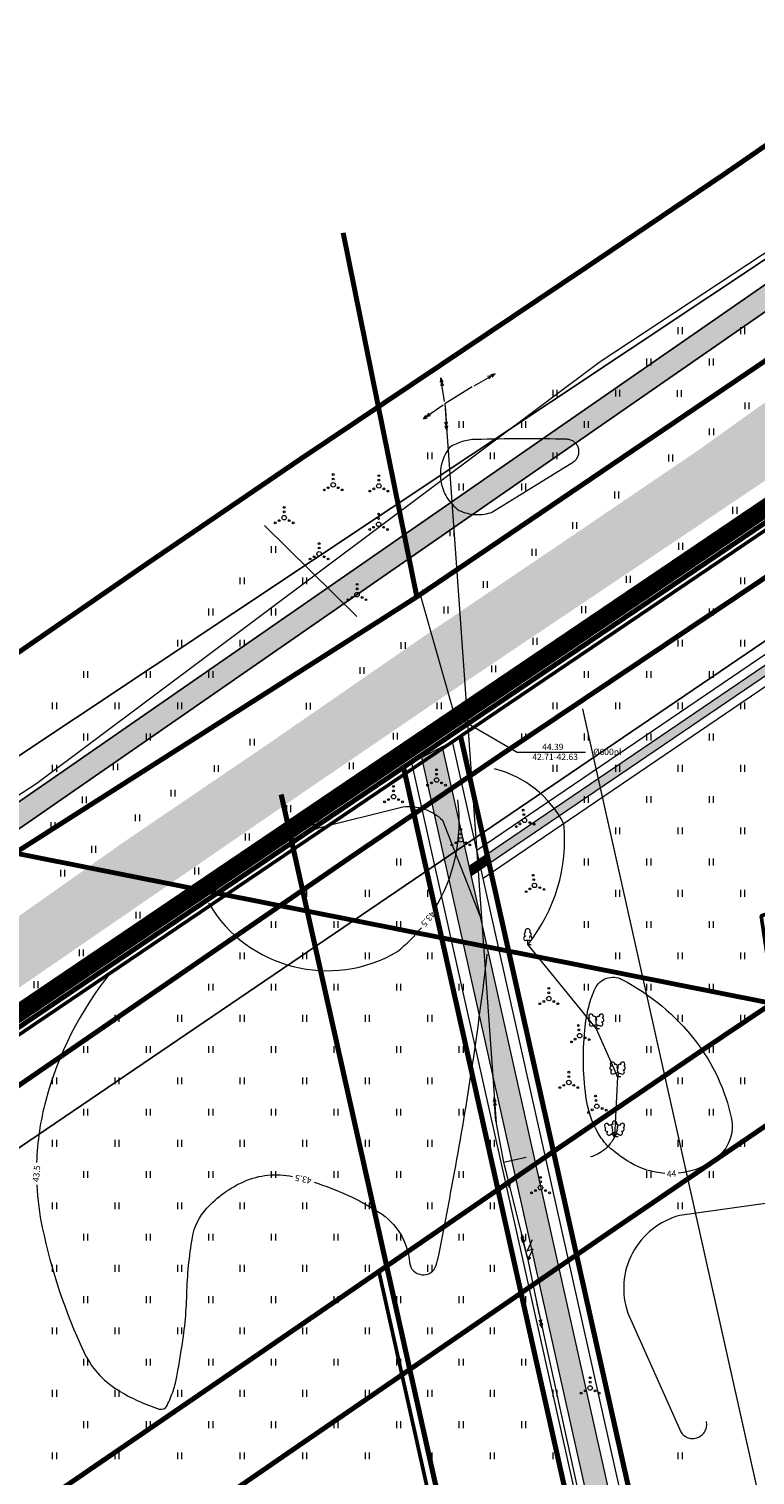
# Model space of a CAD drawing. Units: metres. Extents: x 554553 to 557100, y 6572503 to 6574079.
# Drawn here: x 555181 to 555262, y 6573705 to 6573867 of the extents above; entities that cross this region are included whole.
import ezdxf
from ezdxf.enums import TextEntityAlignment as Align

# ---------------------------------------------------------------- set-up
doc = ezdxf.new("R2010")
doc.units = ezdxf.units.M
doc.header["$LTSCALE"] = 1000
for name, pattern in [('CENTER2', [1.125, 0.75, -0.125, 0.125, -0.125]), ('DASHED', [19.05, 12.7, -6.35]), ('ED_PLANEERITAVA_ALA_P', [13.5, 7, -2.5, 1.5, -2.5]), ('ISOPOHI', [0.2, 0.1, 0.1]), ('KATASTRIPIIR', [0.02, 0.01, 0.01]), ('KOLVIK', [1.25, 0.25, -1]), ('KRIIPS2', [4, 3, -1]), ('TOOPIIR', [7, 6, -1]), ('TRUUP', [3.5, 2.5, -1])]:
    doc.linetypes.add(name, pattern=pattern)
doc.layers.get('0').update_dxf_attribs({"lineweight": 0})
for name, color, linetype, lineweight in [('0_Pl_ala piir', 8, 'ED_PLANEERITAVA_ALA_P', 0), ('B- El.liin', 1, 'Continuous', 13), ('B- HALJASTUS', 3, 'Continuous', 9), ('B- Hoonestusala', 106, 'DASHED', 50), ('B- HORISONTAAL', 3, 'Continuous', 9), ('B- KAITSETSOON', 171, 'KRIIPS2', 70), ('B- KPKAABEL', 1, 'Continuous', 13), ('B- KPOHULIIN', 7, 'Continuous', 13), ('B- Kraavikaitsevöönd', 30, 'CENTER2', 70), ('B- Kraavikaitsevöönd15m', 164, 'CENTER2', 70), ('B- PIIR', 18, 'Continuous', 70), ('B- Proj.kraav', 5, 'Continuous', 0), ('B- Proj.kraaviserv', 3, 'Continuous', 0), ('B- puu', 3, 'Continuous', 13), ('B- SITRASS', 1, 'Continuous', 13), ('B- Solid_varem_proj_.Tee', 251, 'Continuous', 0), ('B- Solidkõnnitee', 51, 'Continuous', 0), ('B- TRUUP', 3, 'Continuous', 13), ('KAABLID_MP', 230, 'MP_KBL', 0), ('KRJ_ol_ol_krundi piirid', 26, 'Continuous', 50)]:
    doc.layers.add(name, color=color, linetype=linetype, lineweight=lineweight)
for name, color, linetype in [('B- 2110-TREES', 84, 'Continuous'), ('B- Krundipiir', 10, 'Continuous'), ('B- MOOTPIIR', 7, 'Continuous'), ('B- SOLIDPUU', 3, 'Continuous'), ('B- Solidvesi', 141, 'Continuous'), ('B- T_varem proj', 9, 'Continuous'), ('B- text', 7, 'Continuous')]:
    doc.layers.add(name, color=color, linetype=linetype)
doc.layers.get('B- text').off()
doc.styles.add('ITALIC', font='italic.shx')
doc.styles.add('romans', font='ROMANS', dxfattribs={"width": 0.75})
doc.linetypes.add('MP_KBL', pattern='A,8,-2,[138,mkm.shx,S=1,R=0,X=0,Y=0],6,[138,mkm.shx,S=1,R=180,X=0,Y=0],-2', length=18)
doc.linetypes.add('SI_KBL', pattern='A,8,-2,4,["?",ITALIC,S=0.5,R=0,X=0,Y=0],4,-2', length=20)
pattern_1 = [(0, (-512.701, -2035.595), (4.6875, 9.375), [0, -9.375])]

# ---------------------------------------------------------------- blocks, each defined once
blk = doc.blocks.new('A$C5C73795A')
at = {"layer": 'B- Solidvesi'}
blk.add_hatch(color=256, dxfattribs=at).paths.add_polyline_path([(-7.9, 56.79), (-8.05, 57.9), (-125.9, -22.24), (-125.79, -23.38)])
at = {"layer": 'B- Proj.kraav'}
for points in [[(-136.16, -29.22), (-8.05, 57.9)], [(-135.93, -30.27), (-7.9, 56.79)]]:
    blk.add_lwpolyline(points, dxfattribs=at)
at = {"layer": 'B- Proj.kraaviserv'}
for points in [[(-135.28, -27.42), (-8.2, 59)], [(-134.58, -30.57), (-7.74, 55.69)]]:
    blk.add_lwpolyline(points, dxfattribs=at)
blk = doc.blocks.new('lehtp1')
at = {"color": 0, "linetype": 'Continuous'}
for p, q in [((0.48, 0.95), (-0.48, 0.95)), ((0, 0), (0, 0.95)), ((0.76, 0), (0, 0))]:
    blk.add_line(p, q, dxfattribs=at)
for centre, radius, start, end in [((0, 3.04), 0.554, 332.5799, 207.4201), ((-0.47, 1.42), 0.475, 90.0016, 269.3953), ((-0.34, 2.35), 0.465, 109.0217, 253.1415), ((0.34, 2.35), 0.465, 286.8508, 70.9859), ((0.47, 1.42), 0.475, 270.6047, 89.9984)]:
    blk.add_arc(centre, radius, start, end, dxfattribs=at)
blk = doc.blocks.new('LEHTP2')
at = {"color": 0, "linetype": 'Continuous'}
for p, q in [((-0.88, 0.67), (0.01, 1.02)), ((0, 0), (-0.35, 0.88)), ((0, 0), (0.36, 0.88)), ((0.76, 0), (0, 0)), ((0.01, 1.02), (0.89, 0.66))]:
    blk.add_line(p, q, dxfattribs=at)
at = {"color": 0, "linetype": 'Continuous', "flags": 128}
blk.add_lwpolyline([(0.01, 2.01), (-0.03, 1.86), (-0.03, 1.82), (-0.01, 1.76), (0.03, 1.69), (0.04, 1.65), (0.01, 1.58), (-0.04, 1.48), (-0.05, 1.43), (-0.04, 1.4), (-0.02, 1.34), (0.05, 1.22), (0.06, 1.18), (0.05, 1.14), (0.02, 1.07), (0.01, 1.02)], dxfattribs=at)
at = {"color": 0, "linetype": 'Continuous'}
for centre, radius, start, end in [((-1.11, 2.83), 0.512, 111.5027, 232.5173), ((-1.11, 2.83), 0.512, 350.4856, 111.5002), ((1.16, 2.81), 0.512, 67.6168, 188.6314), ((1.16, 2.81), 0.512, 306.5997, 67.6143), ((-1.26, 2.01), 0.448, 111.4304, 274.4987), ((-1.05, 1.12), 0.475, 111.5014, 291.5004), ((-0.44, 2.33), 0.448, 308.5041, 111.5725), ((0.01, 1.53), 0.475, 66.7655, 111.5015), ((0.48, 2.32), 0.45, 67.7016, 230.5126), ((1.07, 1.1), 0.475, 247.6166, 67.6155), ((1.29, 1.99), 0.448, 264.6183, 67.6866)]:
    blk.add_arc(centre, radius, start, end, dxfattribs=at)
blk = doc.blocks.new('LEHTP3')
at = {"color": 0, "linetype": 'Continuous'}
for p, q in [((-1.02, 0.44), (-0.3, 0.95)), ((0, 0), (-0.55, 0.77)), ((-0.3, 0.95), (0.29, 0.95)), ((0, 0), (0, 0.95)), ((0, 0), (0.54, 0.78)), ((0.76, 0), (0, 0)), ((0.29, 0.95), (1.01, 0.46))]:
    blk.add_line(p, q, dxfattribs=at)
at = {"color": 0, "linetype": 'Continuous', "flags": 128}
for points in [[(-0.83, 2.57), (-0.62, 2.37), (-0.59, 2.31), (-0.59, 2.2), (-0.62, 2.02), (-0.62, 1.93), (-0.58, 1.77), (-0.5, 1.59), (-0.48, 1.5), (-0.49, 1.41), (-0.52, 1.28), (-0.52, 1.22), (-0.48, 1.14), (-0.43, 1.08), (-0.3, 0.95)], [(0.81, 2.6), (0.62, 2.37), (0.59, 2.31), (0.59, 2.2), (0.62, 2.02), (0.63, 1.93), (0.59, 1.77), (0.51, 1.59), (0.49, 1.5), (0.5, 1.41), (0.53, 1.28), (0.53, 1.22), (0.49, 1.14), (0.44, 1.08), (0.3, 0.95)]]:
    blk.add_lwpolyline(points, dxfattribs=at)
at = {"color": 0, "linetype": 'Continuous'}
for centre, radius, start, end in [((0, 3.04), 0.512, 90.0013, 211.0159), ((0, 3.04), 0.512, 328.9841, 89.9987), ((-1.77, 2.47), 0.512, 125.5389, 246.5536), ((-1.71, 1.64), 0.448, 125.4667, 288.5349), ((-1.77, 2.47), 0.512, 4.5218, 125.5364), ((-1.29, 0.83), 0.475, 125.5377, 305.5366), ((-0.99, 2.21), 0.403, 65.2382, 130.7412), ((-0.48, 2.38), 0.403, 84.7965, 150.2995), ((0.48, 2.38), 0.403, 34.3857, 95.2035), ((0.95, 2.23), 0.403, 50.3173, 111.1351), ((1.28, 0.85), 0.475, 235.5219, 55.5208), ((1.72, 2.51), 0.512, 55.522, 176.5367), ((1.68, 1.67), 0.448, 252.5235, 55.5918), ((1.72, 2.51), 0.512, 294.5049, 55.5195)]:
    blk.add_arc(centre, radius, start, end, dxfattribs=at)
blk = doc.blocks.new('VQSA')
at = {"color": 0, "linetype": 'Continuous'}
for centre, radius in [((0, 0), 0.5), ((0, 2.3), 0.2), ((0, 1.3), 0.2), ((-2, -1.15), 0.2), ((-1.13, -0.65), 0.2), ((1.13, -0.65), 0.2), ((2, -1.15), 0.2)]:
    blk.add_circle(centre, radius, dxfattribs=at)
blk = doc.blocks.new('KPSUUN')
at = {"color": 0, "linetype": 'Continuous'}
for p, q in [((0.5, 0), (5.88, 0)), ((5, 0), (4.1, 0.3)), ((5, 0), (4.1, -0.3)), ((5.88, 0), (4.97, 0.3)), ((5.88, 0), (4.97, -0.3))]:
    blk.add_line(p, q, dxfattribs=at)
blk = doc.blocks.new('TORVAL')
at = {"color": 0, "linetype": 'Continuous', "const_width": 0.28}
blk.add_lwpolyline([(-1, -1), (0, 0), (-1, 1)], dxfattribs=at)
blk = doc.blocks.new('hein')
at = {"color": 0, "linetype": 'Continuous'}
for p, q in [((-0.46, 0.76), (-0.46, -0.76)), ((0.46, 0.76), (0.46, -0.76))]:
    blk.add_line(p, q, dxfattribs=at)
blk = doc.blocks.new('AJ')
at = {"color": 0, "linetype": 'Continuous'}
for p, q in [((0.95, 4.49), (-0.19, 2.01)), ((-0.19, 2.01), (1.11, 2.46)), ((1.11, 2.46), (0, 0)), ((0, 0.79), (0, 0)), ((0, 0), (0.66, 0.53))]:
    blk.add_line(p, q, dxfattribs=at)
blk = doc.blocks.new('TREE32')
at = {"layer": 'B- 2110-TREES', "color": 83}
for p, q in [((-7, 1), (-5, -5)), ((-1, 7), (-6, 3)), ((6, 3), (1, 7)), ((5, -5), (7, 1)), ((-3, -6), (3, -6))]:
    blk.add_line(p, q, dxfattribs=at)
at = {"layer": 'B- 2110-TREES', "color": 90}
for p, q in [((0, 0), (-6, 4)), ((0, 1), (3, 7)), ((0, 1), (4, 5)), ((-1, 0), (-10, -4)), ((-1, 0), (-9, -2)), ((0, -1), (2, -8)), ((1, -1), (8, -5))]:
    blk.add_line(p, q, dxfattribs=at)
for centre in [(0, 0), (0, 1), (0, 0)]:
    blk.add_circle(centre, 0.5, dxfattribs=at)
at = {"layer": 'B- 2110-TREES', "color": 83}
for centre, start, end in [((-7, 2), 288, 36), ((0, 7), 216, 324), ((7, 2), 144, 252), ((-4, -6), 0, 108), ((4, -6), 72, 180)]:
    blk.add_arc(centre, 1, start, end, dxfattribs=at)
blk = doc.blocks.new('LEHTPUU')
h = blk.add_hatch()
h.set_pattern_fill('DOTS', color=112, scale=150, style=0, pattern_type=2)
h.set_pattern_definition(pattern_1)
edge = h.paths.add_edge_path()
edge.add_ellipse((-9, -6), major_axis=(5.3, 5.3), ratio=1, start_angle=375, end_angle=481.9078419, ccw=False)
edge.add_ellipse((-2, 7), major_axis=(5.3, 5.3), ratio=1, start_angle=526.8802611, end_angle=555, ccw=False)
edge.add_line((-8, 3), (-78, 55))
edge.add_line((-78, 55), (-95, 42))
edge.add_ellipse((-107, 33), major_axis=(10.6, 10.6), ratio=1, start_angle=243, end_angle=351, ccw=False)
edge.add_line((-103, 19), (-91, -17))
edge.add_line((-91, -17), (-16, -4))
h = blk.add_hatch()
h.set_pattern_fill('DOTS', color=92, scale=100, style=0, pattern_type=2)
h.set_pattern_definition([(0, (-512.701, -2035.595), (3.125, 6.25), [0, -6.25])])
edge = h.paths.add_edge_path()
edge.add_ellipse((-2, 110), major_axis=(-10.6, 10.6), ratio=1, start_angle=81, end_angle=189, ccw=False)
edge.add_line((-14, 101), (-78, 55))
edge.add_line((-78, 55), (-8, 3))
edge.add_ellipse((-2, 7), major_axis=(5.3, 5.3), ratio=1, start_angle=350.0974911, end_angle=526.8802611, ccw=False)
edge.add_line((5, 12), (38, 82))
edge.add_line((38, 82), (11, 101))
edge = h.paths.add_edge_path()
edge.add_ellipse((104, 33), major_axis=(10.6, 10.6), ratio=1, start_angle=99, end_angle=207, ccw=False)
edge.add_line((92, 42), (55, 69))
edge.add_line((55, 69), (6, 8))
edge.add_ellipse((-2, 7), major_axis=(5.3, 5.3), ratio=1, start_angle=615, end_angle=680.2756267, ccw=False)
edge.add_ellipse((6, -6), major_axis=(5.3, 5.3), ratio=1, start_angle=639.0937861, end_angle=795, ccw=False)
edge.add_line((12, -10), (77, -52))
edge.add_line((77, -52), (100, 19))
edge = h.paths.add_edge_path()
edge.add_ellipse((6, -6), major_axis=(5.3, 5.3), ratio=1, start_angle=495, end_angle=543.4939891, ccw=False)
edge.add_ellipse((-9, -6), major_axis=(5.3, 5.3), ratio=1, start_angle=508.2425202, end_angle=675, ccw=False)
edge.add_line((-16, -7), (-85, -35))
edge.add_line((-85, -35), (-72, -77))
edge.add_ellipse((-67, -91), major_axis=(10.6, 10.6), ratio=1, start_angle=315, end_angle=423, ccw=False)
edge.add_line((-52, -91), (21, -91))
edge.add_line((21, -91), (1, -11))
h = blk.add_hatch()
h.set_pattern_fill('DOTS', color=112, scale=150, style=0, pattern_type=2)
h.set_pattern_definition(pattern_1)
edge = h.paths.add_edge_path()
edge.add_ellipse((64, -91), major_axis=(10.6, 10.6), ratio=1, start_angle=27, end_angle=135, ccw=False)
edge.add_line((68, -77), (77, -52))
edge.add_line((77, -52), (12, -10))
edge.add_ellipse((6, -6), major_axis=(5.3, 5.3), ratio=1, start_angle=543.4939891, end_angle=639.0937861, ccw=False)
edge.add_line((1, -11), (21, -91))
edge.add_line((21, -91), (49, -91))
at = {"layer": 'B- 2110-TREES', "xscale": 15, "yscale": 15}
blk.add_blockref('TREE32', (-2, -1), dxfattribs=at)
blk = doc.blocks.new('Puu')
at = {"layer": 'B- SOLIDPUU', "xscale": 0.02000000000407454, "yscale": 0.01999999999679858, "zscale": 0.02}
blk.add_blockref('LEHTPUU', (0, 0), dxfattribs=at)

msp = doc.modelspace()

# ---------------------------------------------------------------- hatches: boundary and pattern name
at = {"layer": 'B- Solid_varem_proj_.Tee'}
msp.add_hatch(color=256, dxfattribs=at).paths.add_polyline_path([(555314.204, 6573850.658), (555326.938, 6573859.506), (555323.643, 6573865.871), (555310.014, 6573856.569), (555288.818, 6573842.349), (555272.203, 6573831.213), (555256.158, 6573819.686), (555241.007, 6573809.393), (555225.34, 6573798.771), (555207.941, 6573786.736), (555191.639, 6573775.646), (555174.269, 6573763.366), (555155.068, 6573750.876), (555139.109, 6573739.91), (555129.221, 6573733.151), (555132.424, 6573726.965), (555141.999, 6573733.671), (555158.411, 6573744.581), (555177.959, 6573757.984), (555194.905, 6573769.645), (555211.922, 6573781.352), (555228.865, 6573792.917), (555244.548, 6573803.445), (555260.849, 6573814.408), (555276.334, 6573824.856), (555292.916, 6573836.36)])
at = {"layer": 'B- Solidkõnnitee'}
h = msp.add_hatch(color=256, dxfattribs=at)
h.paths.add_polyline_path([(555133.771, 6573748.192), (555136.64, 6573747.14), (555223.693, 6573807.527), (555223.153, 6573810.201)])
h.paths.add_polyline_path([(555223.153, 6573810.201), (555223.693, 6573807.527), (555352.732, 6573897.04), (555351.832, 6573899.472)])
at = {"layer": 'B- Solidvesi'}
for points in [[(555309.018, 6573453.071), (555259.308, 6573675.826), (555251.725, 6573677.632), (555227.411, 6573786.417), (555225.118, 6573785.214), (555250.493, 6573671.683), (555258.074, 6573669.877), (555306.315, 6573453.705), (555212.169, 6573430.519), (555213.123, 6573428.18), (555306.859, 6573451.264), (555327.121, 6573360.471), (555322.251, 6573355.001), (555323.721, 6573348.129), (555326.035, 6573349.264), (555324.961, 6573354.285), (555329.84, 6573359.765)], [(555240.771, 6573778.88), (555240.665, 6573780.017), (555232.437, 6573774.422), (555232.671, 6573773.372)], [(555231.746, 6573772.743), (555231.512, 6573773.793), (555230.401, 6573773.038), (555230.636, 6573771.988)], [(555232.437, 6573774.422), (555231.512, 6573773.793), (555231.746, 6573772.743), (555232.671, 6573773.372)]]:
    msp.add_hatch(color=256, dxfattribs=at).paths.add_polyline_path(points)

# ---------------------------------------------------------------- linework, layer by layer
at = {"layer": '0_Pl_ala piir', "color": 252, "ltscale": 0.0009, "const_width": 2}
msp.add_lwpolyline([(555007.309, 6573639.706), (555358.166, 6573877.163), (555368.771, 6573800.893), (555265.319, 6573766.096), (555277.312, 6573685.919)], dxfattribs=at)
at = {"layer": 'B- El.liin', "ltscale": 35}
msp.add_lwpolyline([(555230.752, 6573826.718), (555227.698, 6573824.813), (555233.422, 6573744.204), (555234.268, 6573739.876), (555236.996, 6573728.951)], dxfattribs=at)
at = {"layer": 'B- El.liin', "ltscale": 0.1}
msp.add_lwpolyline([(555234.268, 6573739.876), (555236.794, 6573740.435)], dxfattribs=at)
at = {"layer": 'B- HALJASTUS', "linetype": 'KOLVIK', "flags": 128}
for points in [[(555233.041, 6573812.702), (555242.091, 6573818.324, 0.7322555), (555241.36, 6573820.839, 0.0127637), (555231.16, 6573820.82, 0.1422584), (555228.23, 6573819.927, 0.4287671), (555229.289, 6573812.877, 0.1992238), (555233.041, 6573812.702)], [(555213.121, 6573777.202), (555222.986, 6573779.683, -0.2244713), (555227.442, 6573778.186), (555231.626, 6573767.459)], [(555236.969, 6573764.24), (555244.611, 6573754.814), (555247.012, 6573749.438), (555246.692, 6573742.737, -0.2091019), (555243.997, 6573740.474)], [(555275.822, 6573726.059, 0.4085745), (555281.244, 6573731.005, 0.1935651), (555281.277, 6573735.566), (555281.277, 6573735.566, 0.2185357), (555277.113, 6573737.192), (555253.974, 6573733.92, 0.4366127), (555248.178, 6573722.976), (555254.084, 6573709.705, 0.8514895), (555256.954, 6573710.866)]]:
    msp.add_lwpolyline(points, format="xyb", dxfattribs=at)
at = {"layer": 'B- HALJASTUS', "linetype": 'KOLVIK'}
msp.add_lwpolyline([(555217.835, 6573801.01), (555207.513, 6573811.197)], dxfattribs=at)
msp.add_lwpolyline([(555233.258, 6573783.93, -0.2167623), (555241.013, 6573777.787, -0.1940938), (555236.969, 6573764.24, 0.6041556)], format="xyb", dxfattribs=at)
at = {"layer": 'B- Hoonestusala'}
msp.add_lwpolyline([(555236.102, 6573656.979), (555220.302, 6573727.672), (555125.716, 6573662.974), (555153.26, 6573622.526), (555236.102, 6573656.979)], dxfattribs=at)
at = {"layer": 'B- HORISONTAAL', "linetype": 'ISOPOHI'}
for points in [[(555226.513, 6573768.167, 0.1732855), (555229.138, 6573780.472)], [(555201.26, 6573768.881, 0.4140197), (555222.406, 6573763.489, 0.0503567), (555225.067, 6573766.141, 0.0503567)], [(555213.057, 6573737.642, -0.0652077), (555220.309, 6573734.301, -0.2345172), (555223.753, 6573728.663, 0.8250337), (555226.729, 6573728.353, 0.0249817), (555227.009, 6573729.475, 0.0030641), (555228.776, 6573738.726, 0.0084188), (555230.77, 6573750.642, 0.0080436), (555232.445, 6573763.176)], [(555190.254, 6573761.044, 0.1045176), (555183.043, 6573746.807, 0.0573565), (555182.02, 6573739.845, 0.0570323)], [(555248.445, 6573739.843, -0.0410621), (555246.275, 6573741.394, -0.0684013), (555245.202, 6573742.588, -0.1113184), (555243.552, 6573746.799, -0.0632435), (555243.351, 6573754.69, -0.0364983), (555243.826, 6573757.393, -0.0481415), (555244.526, 6573759.354, -0.4264262), (555247.494, 6573760.355, -0.1072381), (555255.687, 6573753.533, -0.1152315), (555259.752, 6573744.746, -0.2709458), (555258.357, 6573740.613, -0.1552105), (555253.809, 6573738.645, -0.155162)], [(555252.29, 6573738.627, -0.1164383), (555248.445, 6573739.843, -0.0410621)], [(555182.043, 6573737.349, 0.0392789), (555182.66, 6573732.561, 0.0570323), (555187.255, 6573718.727, 0.145969), (555191.098, 6573714.385, 0.0625447), (555195.734, 6573712.251, 0.3741719), (555196.622, 6573712.637, 0.0304751), (555197.323, 6573714.369, 0.0360281), (555197.716, 6573715.901, 0.0022315), (555197.874, 6573716.796, 0.0010038), (555198.212, 6573718.786, 0.0345513), (555198.829, 6573725.111, -0.0344629), (555199.446, 6573731.452, -0.1457345), (555201.055, 6573734.737, -0.1026622), (555205.232, 6573737.728, -0.1586814), (555210.652, 6573738.283, -0.0847861)]]:
    msp.add_lwpolyline(points, format="xyb", dxfattribs=at)
at = {"layer": 'B- KAITSETSOON'}
msp.add_line((555263.604, 6573757.811), (555154.502, 6573779.488), dxfattribs=at)
at = {"layer": 'B- KAITSETSOON', "ltscale": 35, "flags": 128}
for points in [[(555347.396, 6573911.467), (555296.717, 6573876.256), (555275.437, 6573861.964), (555258.829, 6573850.441), (555243.529, 6573840.119), (555227.211, 6573829.144), (555211.487, 6573818.588), (555194.398, 6573806.924), (555177.34, 6573795.189), (555160.407, 6573783.537), (555141.065, 6573770.274), (555124.523, 6573759.279), (555110.117, 6573749.189), (555094.803, 6573738.961), (555076.405, 6573726.544), (555060.81, 6573716.069), (555043.531, 6573704.416), (555027.836, 6573693.696), (555010.588, 6573681.785), (554993.793, 6573670.531), (554977.838, 6573659.379), (554962.117, 6573648.881), (554946.2, 6573638.016), (554921.435, 6573620.893), (554903.775, 6573609.048), (554885.171, 6573596.331), (554872.776, 6573586.989), (554857.708, 6573577.416), (554841.626, 6573566.499), (554825.034, 6573554.953), (554808.616, 6573543.557), (554797.413, 6573535.895), (554780.021, 6573523.846), (554761.662, 6573511.159), (554745.759, 6573500.303), (554730.594, 6573490.733), (554622.991, 6573414.763)], [(555377.191, 6573834.755), (555341.846, 6573810.197), (555320.543, 6573795.889), (555304.003, 6573784.414), (555288.225, 6573773.769), (555271.859, 6573762.762), (555256.333, 6573752.339), (555239.62, 6573740.931), (555222.682, 6573729.279), (555205.702, 6573717.595), (555185.83, 6573703.969), (555169.621, 6573693.195), (555155.285, 6573683.154), (555139.395, 6573672.542), (555121.086, 6573660.184), (555105.48, 6573649.702), (555088.458, 6573638.222), (555073.126, 6573627.75), (555055.586, 6573615.638), (555038.979, 6573604.51), (555022.972, 6573593.321), (555006.883, 6573582.577), (554991.501, 6573572.078), (554966.468, 6573554.768), (554948.63, 6573542.804), (554931.844, 6573531.331), (554918.375, 6573521.179), (554901.635, 6573510.543), (554886.941, 6573500.569), (554870.689, 6573489.259), (554854.006, 6573477.679), (554842.774, 6573469.998), (554825.541, 6573458.058), (554806.955, 6573445.215), (554789.672, 6573433.417), (554775.041, 6573424.184), (554751.954, 6573407.885), (554763.764, 6573397.499), (554767.687, 6573394.014), (554770.511, 6573391.484), (554771.651, 6573390.457), (554775.517, 6573386.953), (554779.396, 6573383.403), (554783.255, 6573379.836), (554787.094, 6573376.254), (554814.603, 6573350.342), (554842.442, 6573320.879), (554845.993, 6573317.094), (554849.528, 6573313.298), (554853.047, 6573309.493), (554856.54, 6573305.69), (554858.817, 6573303.198), (554860.056, 6573301.838), (554863.511, 6573298.026), (554866.97, 6573294.186), (554870.414, 6573290.339), (554873.843, 6573286.483), (554877.258, 6573282.621), (554880.66, 6573278.752), (554884.048, 6573274.875), (554887.423, 6573270.992), (554890.786, 6573267.103), (554894.135, 6573263.208), (554897.472, 6573259.307), (554900.797, 6573255.401), (554904.11, 6573251.49), (554907.399, 6573247.589), (554908.064, 6573246.798), (554910.705, 6573243.65), (554913.981, 6573239.728), (554917.249, 6573235.799), (554920.507, 6573231.867), (554923.754, 6573227.931), (554926.992, 6573223.991), (554930.22, 6573220.048), (554933.439, 6573216.103), (554936.648, 6573212.156), (554939.849, 6573208.206), (554943.042, 6573204.253), (554946.226, 6573200.299), (554949.402, 6573196.344), (554952.57, 6573192.387), (554955.731, 6573188.43), (554958.886, 6573184.471), (554962.033, 6573180.512), (554965.173, 6573176.553), (554968.294, 6573172.61), (554971.423, 6573168.65), (554974.548, 6573164.689), (554977.666, 6573160.73), (554980.78, 6573156.77), (554983.889, 6573152.812), (554986.992, 6573148.856), (554990.092, 6573144.9), (554993.189, 6573140.946), (554996.28, 6573136.996), (554999.37, 6573133.045), (555002.456, 6573129.098), (555005.538, 6573125.154), (555007.762, 6573122.309), (555008.621, 6573121.209), (555011.698, 6573117.272), (555014.777, 6573113.333), (555017.856, 6573109.393), (555030.881, 6573092.726)]]:
    msp.add_lwpolyline(points, dxfattribs=at)
at = {"layer": 'B- KAITSETSOON', "color": 0, "ltscale": 35, "flags": 128}
msp.add_lwpolyline([(555340.573, 6573858.02), (555319.281, 6573843.227), (555297.99, 6573828.926), (555281.416, 6573817.428), (555265.877, 6573806.944), (555249.535, 6573795.953), (555233.91, 6573785.463), (555217.009, 6573773.927), (555200.011, 6573762.234), (555183.055, 6573750.566), (555163.447, 6573737.122), (555147.072, 6573726.237), (555132.701, 6573716.171), (555117.099, 6573705.752), (555098.745, 6573693.364), (555083.145, 6573682.885), (555065.994, 6573671.319), (555050.481, 6573660.723), (555033.087, 6573648.711), (555016.386, 6573637.52), (555000.405, 6573626.35), (554984.5, 6573615.729), (554968.851, 6573605.047), (554943.951, 6573587.83), (554926.202, 6573575.926), (554908.508, 6573563.831), (554895.576, 6573554.084), (554879.672, 6573543.979), (554864.284, 6573533.534), (554847.862, 6573522.106), (554831.311, 6573510.618), (554820.094, 6573502.947), (554802.781, 6573490.952), (554784.309, 6573478.187), (554767.716, 6573466.86), (554752.817, 6573457.458), (554687.473, 6573411.324)], dxfattribs=at)
at = {"layer": 'B- KAITSETSOON', "ltscale": 25, "flags": 128}
msp.add_lwpolyline([(555352.108, 6573803.933), (555348.051, 6573801.114), (555326.745, 6573786.804), (555310.214, 6573775.335), (555294.37, 6573764.646), (555277.998, 6573753.634), (555262.499, 6573743.229), (555245.837, 6573731.857), (555228.916, 6573720.216), (555211.93, 6573708.528), (555191.985, 6573694.852), (555175.822, 6573684.108), (555161.496, 6573674.074), (555145.527, 6573663.409), (555127.229, 6573651.06), (555111.622, 6573640.576), (555094.635, 6573629.12), (555079.354, 6573618.682), (555061.773, 6573606.542), (555045.193, 6573595.432), (555029.178, 6573584.238), (555013.038, 6573573.461), (554943.801, 6573526.199)], dxfattribs=at)
at = {"layer": 'B- Kraavikaitsevöönd'}
for points in [[(555328.168, 6573350.039), (555327.399, 6573353.633), (555332.287, 6573359.122), (555260.953, 6573678.775), (555253.369, 6573680.581), (555229.446, 6573787.62)], [(555211.599, 6573432.687), (555303.639, 6573455.355), (555256.204, 6573667.919), (555248.623, 6573669.725), (555223.056, 6573784.117)]]:
    msp.add_lwpolyline(points, dxfattribs=at)
at = {"layer": 'B- Kraavikaitsevöönd15m', "ltscale": 0.0009, "const_width": 0.15}
msp.add_lwpolyline([(555402.14, 6573141.582), (555382.046, 6573197.415), (555373.392, 6573205.528), (555342.575, 6573349.624), (555347.513, 6573355.17), (555272.711, 6573690.365), (555265.124, 6573692.173), (555243.109, 6573790.673)], dxfattribs=at)
at = {"layer": 'B- Kraavikaitsevöönd15m'}
msp.add_lwpolyline([(555209.393, 6573781.063), (555236.868, 6573658.134), (555244.446, 6573656.329), (555286.992, 6573465.674), (555191.072, 6573442.05), (554996.5, 6573338.473), (554884.362, 6573278.833, 0.134316), (554872.084, 6573280.487), (554841.353, 6573315.138), (554832.048, 6573324.194), (554791.084, 6573365.26), (554741.776, 6573410.599), (554895.145, 6573515.473), (554923.058, 6573459.852), (554953.768, 6573475.603), (554908.199, 6573566.2), (554686.479, 6573414.575), (554767.185, 6573340.368), (554807.803, 6573299.648), (554816.383, 6573291.298), (554845.019, 6573259.009), (554836.942, 6573255.37), (554809.244, 6573242.616)], format="xyb", dxfattribs=at)
at = {"layer": 'B- Krundipiir'}
for points in [[(554889.752, 6573557.653), (554897.364, 6573562.894), (555008.43, 6573638.05), (555360.468, 6573876.306)], [(555229.483, 6573787.656), (555356.63, 6573873.69), (555366.561, 6573802.26), (555263.093, 6573767.458), (555275.62, 6573683.708)], [(554696.201, 6573412.491), (555358.166, 6573862.642)], [(555231.909, 6573776.784), (555253.258, 6573681.12), (555275.62, 6573683.708), (555263.093, 6573767.458), (555366.561, 6573802.26), (555358.166, 6573862.642)], [(555231.909, 6573776.784), (555327.188, 6573349.829)]]:
    msp.add_lwpolyline(points, dxfattribs=at)
at = {"layer": 'B- MOOTPIIR', "linetype": 'TOOPIIR', "flags": 128}
msp.add_lwpolyline([(555469.301, 6573020.437), (555416.477, 6572999.203), (555428.578, 6572971.524), (555441.903, 6572977.35), (555489.652, 6572996.335), (555533.349, 6573013.852), (555519.273, 6573052.136), (555488.048, 6573066.654), (555461.924, 6573147.696), (555438.506, 6573171.41), (555431.089, 6573191.213), (555426.676, 6573201.931), (555423.579, 6573314.032), (555420.665, 6573370.692), (555385.72, 6573539.834), (555383.66, 6573560.706), (555405.771, 6573640.293), (555401.304, 6573698.22), (555388.69, 6573788.602), (555373.621, 6573914.325), (555015.064, 6573675.575), (554886.287, 6573584.72), (554670.007, 6573438.278), (554631.026, 6573455.889), (554599.495, 6573432.674), (554727.05, 6573299.434), (554752.225, 6573274.933), (554789.163, 6573234.891), (554789.163, 6573234.891), (554819.455, 6573202.056), (554959.739, 6573031.094), (555011.761, 6573063.728), (555145.484, 6573117.199), (555145.614, 6573116.917), (555208.811, 6573140.768), (555230.489, 6573111.452), (555251.789, 6573092.343), (555305.426, 6573095.996), (555346.154, 6573098.241), (555434.105, 6573133.372)], close=True, dxfattribs=at)
at = {"layer": 'B- PIIR', "linetype": 'KATASTRIPIIR'}
for points in [[(555216.329, 6573843.959), (555224.57, 6573803.19), (555354.77, 6573891.53), (555338.048, 6573936.739)], [(555096.033, 6573762.035), (555136.64, 6573747.14), (555220.82, 6573800.8), (555224.57, 6573803.19), (555216.329, 6573843.959)]]:
    msp.add_lwpolyline(points, dxfattribs=at)
at = {"layer": 'B- PIIR', "linetype": 'KATASTRIPIIR', "flags": 128}
msp.add_lwpolyline([(555114.902, 6573384.841), (555200.497, 6573405.91), (555309.402, 6573432.744), (555254.112, 6573680.504), (555276.439, 6573683.098), (555263.879, 6573766.984), (555367.363, 6573801.792), (555357.168, 6573874.899), (555008.038, 6573638.63)], dxfattribs=at)
at = {"layer": 'B- Proj.kraav'}
for points in [[(555227.411, 6573786.417), (555251.725, 6573677.632), (555259.308, 6573675.826), (555309.018, 6573453.071), (555329.84, 6573359.765), (555324.961, 6573354.285), (555326.035, 6573349.264)], [(555212.169, 6573430.519), (555306.315, 6573453.705), (555258.074, 6573669.877), (555250.493, 6573671.683), (555225.118, 6573785.214)]]:
    msp.add_lwpolyline(points, dxfattribs=at)
at = {"layer": 'B- Proj.kraaviserv'}
msp.add_lwpolyline([(555228.556, 6573787.017), (555223.972, 6573784.612), (555249.443, 6573670.648), (555257.024, 6573668.842), (555304.828, 6573454.626), (555211.692, 6573431.689), (555213.6, 6573427.01), (555305.918, 6573449.745), (555325.761, 6573360.824), (555320.896, 6573355.359), (555322.564, 6573347.562), (555327.19, 6573349.83), (555326.316, 6573353.919), (555331.199, 6573359.404), (555260.114, 6573677.947), (555252.53, 6573679.753)], close=True, dxfattribs=at)
at = {"layer": 'B- SITRASS', "linetype": 'SI_KBL', "flags": 128}
msp.add_lwpolyline([(555131.985, 6573105.559), (555112.445, 6573161.172), (555017.883, 6573333.324), (554953.726, 6573448.385), (554896.95, 6573557.99), (554889.11, 6573552.84), (554885.732, 6573558.607), (554876.245, 6573571.625), (554889.646, 6573581.829), (554914.558, 6573596.402), (554936.146, 6573611.561), (554952.835, 6573622.835), (554964.91, 6573631.15), (554979.877, 6573642.3), (555005.231, 6573660.239), (555116.51, 6573737.095), (555134.089, 6573749.539), (555142.988, 6573756.294), (555159.852, 6573767.889), (555182.059, 6573782.344), (555245.074, 6573829.564), (555281.407, 6573853.512)], dxfattribs=at)
at = {"layer": 'B- T_varem proj', "linetype": 'Continuous', "ltscale": 0.2}
for points in [[(555351.832, 6573899.472), (554894.502, 6573582.2)], [(554894.502, 6573582.2), (554895.374, 6573580.742), (554895.796, 6573580.07), (555352.732, 6573897.04)]]:
    msp.add_lwpolyline(points, dxfattribs=at)
at = {"layer": 'B- TRUUP', "linetype": 'TRUUP', "const_width": 0.15}
msp.add_lwpolyline([(555228.805, 6573789.862), (555224.966, 6573803.37)], dxfattribs=at)
at = {"layer": 'B- TRUUP'}
msp.add_lwpolyline([(555228.805, 6573789.862), (555235.801, 6573785.811), (555243.43, 6573785.811)], dxfattribs=at)
at = {"layer": 'KAABLID_MP', "ltscale": 0.0009}
msp.add_lwpolyline([(555236.996, 6573728.951), (555237.945, 6573724.241), (555257.558, 6573634.757), (555276.234, 6573549.6)], dxfattribs=at)
at = {"layer": 'KRJ_ol_ol_krundi piirid', "linetype": 'KATASTRIPIIR', "flags": 128}
msp.add_lwpolyline([(555008.43, 6573638.05), (555112.32, 6573391.03), (555114.65, 6573385.5), (555200.33, 6573406.59), (555308.57, 6573433.26), (555253.26, 6573681.11), (555275.64, 6573683.71), (555263.1, 6573767.46), (555366.59, 6573802.27), (555356.63, 6573873.69)], close=True, dxfattribs=at)

# ---------------------------------------------------------------- block references
at = {"layer": 'B- HALJASTUS', "xscale": 0.5, "yscale": 0.5, "zscale": 0.5}
for name, p in [('hein', (555254, 6573833)), ('hein', (555261, 6573833)), ('hein', (555250.5, 6573829.5)), ('hein', (555257.5, 6573829.5)), ('hein', (555240, 6573826)), ('hein', (555247, 6573826)), ('hein', (555253.907, 6573825.973)), ('hein', (555261.484, 6573824.588)), ('hein', (555229.5, 6573822.5)), ('hein', (555236.5, 6573822.5)), ('hein', (555243.5, 6573822.5)), ('hein', (555257.512, 6573821.684)), ('hein', (555226, 6573819)), ('hein', (555233, 6573819)), ('hein', (555240, 6573819)), ('hein', (555252.929, 6573818.749)), ('VQSA', (555215.209, 6573815.743)), ('VQSA', (555220.313, 6573815.618)), ('hein', (555229.5, 6573815.5)), ('hein', (555236.5, 6573815.5)), ('hein', (555246.912, 6573814.602)), ('VQSA', (555209.72, 6573812.064)), ('VQSA', (555220.289, 6573811.316)), ('hein', (555260.126, 6573812.892)), ('hein', (555228.472, 6573810.382)), ('hein', (555242.195, 6573811.177)), ('hein', (555208.5, 6573808.5)), ('VQSA', (555213.631, 6573808.015)), ('hein', (555237.647, 6573808.187)), ('hein', (555254.053, 6573808.855)), ('hein', (555205, 6573805)), ('hein', (555212, 6573805)), ('hein', (555248.197, 6573805.164)), ('hein', (555261, 6573805)), ('VQSA', (555217.872, 6573803.448)), ('hein', (555232.218, 6573804.585)), ('hein', (555227.805, 6573801.729)), ('hein', (555243.204, 6573801.767)), ('hein', (555201.5, 6573801.5)), ('hein', (555208.5, 6573801.5)), ('hein', (555257.5, 6573801.5)), ('hein', (555198, 6573798)), ('hein', (555205, 6573798)), ('hein', (555223.009, 6573797.759)), ('hein', (555237.774, 6573798.218)), ('hein', (555254, 6573798)), ('hein', (555261, 6573798)), ('hein', (555187.5, 6573794.5)), ('hein', (555194.5, 6573794.5)), ('hein', (555201.5, 6573794.5)), ('hein', (555218.403, 6573794.957)), ('hein', (555233.127, 6573795.139)), ('hein', (555243.5, 6573794.5)), ('hein', (555250.5, 6573794.5)), ('hein', (555257.5, 6573794.5)), ('hein', (555184, 6573791)), ('hein', (555191, 6573791)), ('hein', (555198, 6573791)), ('hein', (555212.412, 6573790.966)), ('hein', (555227.04, 6573790.983)), ('hein', (555240, 6573791)), ('hein', (555247, 6573791)), ('hein', (555254, 6573791)), ('hein', (555261, 6573791)), ('hein', (555187.5, 6573787.5)), ('hein', (555194.5, 6573787.5)), ('hein', (555222.144, 6573787.594)), ('hein', (555236.5, 6573787.5)), ('hein', (555243.5, 6573787.5)), ('hein', (555250.5, 6573787.5)), ('hein', (555257.5, 6573787.5)), ('hein', (555206.116, 6573786.931)), ('hein', (555184, 6573784)), ('hein', (555190.835, 6573784.157)), ('hein', (555202.109, 6573783.978)), ('hein', (555217.208, 6573784.269)), ('hein', (555240, 6573784)), ('hein', (555247, 6573784)), ('hein', (555254, 6573784)), ('hein', (555261, 6573784)), ('VQSA', (555226.769, 6573782.684)), ('hein', (555197.256, 6573781.203)), ('VQSA', (555221.956, 6573780.818)), ('hein', (555187.342, 6573780.464)), ('hein', (555210.212, 6573779.484)), ('hein', (555243.5, 6573780.5)), ('hein', (555250.5, 6573780.5)), ('hein', (555257.5, 6573780.5)), ('hein', (555183.848, 6573777.577)), ('hein', (555193.296, 6573778.458)), ('hein', (555205.574, 6573776.303)), ('VQSA', (555229.479, 6573775.989)), ('hein', (555247, 6573777)), ('hein', (555254, 6573777)), ('hein', (555261, 6573777)), ('hein', (555188.385, 6573774.924)), ('hein', (555222.5, 6573773.5)), ('hein', (555243.5, 6573773.5)), ('hein', (555250.5, 6573773.5)), ('hein', (555257.5, 6573773.5)), ('hein', (555184.907, 6573772.261)), ('hein', (555199.914, 6573772.501)), ('hein', (555212, 6573770)), ('hein', (555219, 6573770)), ('hein', (555226, 6573770)), ('hein', (555247, 6573770)), ('hein', (555254, 6573770)), ('hein', (555261, 6573770)), ('hein', (555193.342, 6573767.552)), ('hein', (555208.5, 6573766.5)), ('hein', (555215.5, 6573766.5)), ('hein', (555222.5, 6573766.5)), ('hein', (555243.5, 6573766.5)), ('hein', (555250.5, 6573766.5)), ('hein', (555257.5, 6573766.5)), ('hein', (555187.006, 6573763.342)), ('hein', (555205, 6573763)), ('hein', (555212, 6573763)), ('hein', (555219, 6573763)), ('hein', (555226, 6573763)), ('hein', (555247, 6573763)), ('hein', (555254, 6573763)), ('hein', (555261, 6573763)), ('hein', (555181.923, 6573759.773)), ('hein', (555201.5, 6573759.5)), ('hein', (555208.5, 6573759.5)), ('hein', (555215.5, 6573759.5)), ('hein', (555222.5, 6573759.5)), ('hein', (555229.5, 6573759.5)), ('VQSA', (555239.335, 6573758.21)), ('hein', (555243.5, 6573759.5)), ('hein', (555250.5, 6573759.5)), ('hein', (555257.5, 6573759.5)), ('hein', (555191, 6573756)), ('hein', (555198, 6573756)), ('hein', (555205, 6573756)), ('hein', (555212, 6573756)), ('hein', (555219, 6573756)), ('hein', (555226, 6573756)), ('hein', (555247, 6573756)), ('hein', (555254, 6573756)), ('hein', (555261, 6573756)), ('hein', (555187.5, 6573752.5)), ('hein', (555194.5, 6573752.5)), ('hein', (555201.5, 6573752.5)), ('hein', (555208.5, 6573752.5)), ('hein', (555215.5, 6573752.5)), ('hein', (555222.5, 6573752.5)), ('hein', (555229.5, 6573752.5)), ('hein', (555250.5, 6573752.5)), ('hein', (555257.5, 6573752.5)), ('hein', (555184, 6573749)), ('hein', (555191, 6573749)), ('hein', (555198, 6573749)), ('hein', (555205, 6573749)), ('hein', (555212, 6573749)), ('hein', (555219, 6573749)), ('hein', (555226, 6573749)), ('VQSA', (555241.561, 6573748.819)), ('hein', (555254, 6573749)), ('hein', (555261, 6573749)), ('hein', (555187.5, 6573745.5)), ('hein', (555194.5, 6573745.5)), ('hein', (555201.5, 6573745.5)), ('hein', (555208.5, 6573745.5)), ('hein', (555215.5, 6573745.5)), ('hein', (555222.5, 6573745.5)), ('hein', (555229.5, 6573745.5)), ('hein', (555250.5, 6573745.5)), ('hein', (555257.5, 6573745.5)), ('hein', (555184, 6573742)), ('hein', (555191, 6573742)), ('hein', (555198, 6573742)), ('hein', (555205, 6573742)), ('hein', (555212, 6573742)), ('hein', (555219, 6573742)), ('hein', (555226, 6573742)), ('hein', (555233, 6573742)), ('hein', (555254, 6573742)), ('hein', (555261, 6573742)), ('hein', (555187.5, 6573738.5)), ('hein', (555194.5, 6573738.5)), ('hein', (555201.5, 6573738.5)), ('hein', (555208.5, 6573738.5)), ('hein', (555215.5, 6573738.5)), ('hein', (555222.5, 6573738.5)), ('hein', (555229.5, 6573738.5)), ('VQSA', (555238.398, 6573737.037)), ('hein', (555250.5, 6573738.5)), ('hein', (555257.5, 6573738.5)), ('hein', (555184, 6573735)), ('hein', (555191, 6573735)), ('hein', (555198, 6573735)), ('hein', (555205, 6573735)), ('hein', (555212, 6573735)), ('hein', (555219, 6573735)), ('hein', (555226, 6573735)), ('hein', (555233, 6573735)), ('hein', (555254, 6573735)), ('hein', (555187.5, 6573731.5)), ('hein', (555194.5, 6573731.5)), ('hein', (555201.5, 6573731.5)), ('hein', (555208.5, 6573731.5)), ('hein', (555215.5, 6573731.5)), ('hein', (555222.5, 6573731.5)), ('hein', (555229.5, 6573731.5)), ('hein', (555236.5, 6573731.5)), ('hein', (555184, 6573728)), ('hein', (555191, 6573728)), ('hein', (555198, 6573728)), ('hein', (555205, 6573728)), ('hein', (555212, 6573728)), ('hein', (555219, 6573728)), ('hein', (555226, 6573728)), ('hein', (555233, 6573728)), ('hein', (555187.5, 6573724.5)), ('hein', (555194.5, 6573724.5)), ('hein', (555201.5, 6573724.5)), ('hein', (555208.5, 6573724.5)), ('hein', (555215.5, 6573724.5)), ('hein', (555222.5, 6573724.5)), ('hein', (555229.5, 6573724.5)), ('hein', (555236.5, 6573724.5)), ('hein', (555184, 6573721)), ('hein', (555191, 6573721)), ('hein', (555198, 6573721)), ('hein', (555205, 6573721)), ('hein', (555212, 6573721)), ('hein', (555219, 6573721)), ('hein', (555226, 6573721)), ('hein', (555233, 6573721)), ('hein', (555187.5, 6573717.5)), ('hein', (555194.5, 6573717.5)), ('hein', (555201.5, 6573717.5)), ('hein', (555208.5, 6573717.5)), ('hein', (555215.5, 6573717.5)), ('hein', (555222.5, 6573717.5)), ('hein', (555229.5, 6573717.5)), ('hein', (555236.5, 6573717.5)), ('VQSA', (555243.948, 6573714.604)), ('hein', (555184, 6573714)), ('hein', (555191, 6573714)), ('hein', (555198, 6573714)), ('hein', (555205, 6573714)), ('hein', (555212, 6573714)), ('hein', (555219, 6573714)), ('hein', (555226, 6573714)), ('hein', (555233, 6573714)), ('hein', (555240, 6573714)), ('hein', (555187.5, 6573710.5)), ('hein', (555194.5, 6573710.5)), ('hein', (555201.5, 6573710.5)), ('hein', (555208.5, 6573710.5)), ('hein', (555215.5, 6573710.5)), ('hein', (555222.5, 6573710.5)), ('hein', (555229.5, 6573710.5)), ('hein', (555236.5, 6573710.5)), ('hein', (555184, 6573707)), ('hein', (555191, 6573707)), ('hein', (555198, 6573707)), ('hein', (555205, 6573707)), ('hein', (555212, 6573707)), ('hein', (555219, 6573707)), ('hein', (555226, 6573707)), ('hein', (555233, 6573707)), ('hein', (555240, 6573707)), ('hein', (555254, 6573707))]:
    msp.add_blockref(name, p, dxfattribs=at)
at = {"layer": 'B- HALJASTUS', "xscale": 0.500000000053583, "yscale": 0.5, "zscale": 0.5, "rotation": 7.341085192832696}
for p in [(555236.615, 6573778.171), (555237.725, 6573770.882), (555242.78, 6573754.058), (555244.692, 6573746.153)]:
    msp.add_blockref('VQSA', p, dxfattribs=at)
at = {"layer": 'B- KPKAABEL', "xscale": 0.5, "yscale": 0.5, "zscale": 0.5}
msp.add_blockref('AJ', (555236.996, 6573728.951), dxfattribs=at)
at = {"layer": 'B- KPOHULIIN', "xscale": 0.5, "yscale": 0.5, "zscale": 0.5}
for p, rotation in [((555230.752, 6573826.718), 29.41099376939237), ((555227.698, 6573824.813), 98.85023268140988), ((555227.698, 6573824.813), 215.0663318147493), ((555227.698, 6573824.813), 274.062037151971), ((555233.422, 6573744.204), 94.06203715197992), ((555234.268, 6573739.876), 284.020200452873), ((555236.996, 6573728.951), 104.0202004525312), ((555237.945, 6573724.241), 282.3625342610144)]:
    msp.add_blockref('KPSUUN', p, dxfattribs=dict(at, rotation=rotation))
at = {"layer": 'B- puu', "xscale": 0.5, "zscale": 0.5}
for name, p, yscale in [('lehtp1', (555213.121, 6573777.202), 0.5000000000003135), ('lehtp1', (555236.969, 6573764.24), 0.5000000000009687), ('LEHTP2', (555244.611, 6573754.814), 0.5), ('LEHTP2', (555247.012, 6573749.438), 0.5), ('LEHTP3', (555246.692, 6573742.737), 0.5)]:
    msp.add_blockref(name, p, dxfattribs=dict(at, yscale=yscale))
at = {"layer": 'B- text'}
msp.add_blockref('A$C5C73795A', (555366.561, 6573802.26), dxfattribs=at)
at = {"layer": 'B- text', "xscale": 0.001, "yscale": 0.001, "zscale": 0.001}
msp.add_blockref('Puu', (555237.183, 6573765.048), dxfattribs=at)
at = {"layer": 'B- TRUUP', "xscale": 0.5, "yscale": 0.5, "zscale": 0.5}
for p, rotation in [((555224.966, 6573803.37), 292.6830106623796), ((555228.805, 6573789.862), 112.6023853280269)]:
    msp.add_blockref('TORVAL', p, dxfattribs=dict(at, rotation=rotation))

# ---------------------------------------------------------------- texts
at = {"layer": 'B- HORISONTAAL', "style": 'romans'}
for s, rotation, p in [('43.5', 230.25067, (555225.822, 6573767.127)), ('43.5', 84.8304, (555182.006, 6573738.599)), ('44', 4.16984, (555253.052, 6573738.603)), ('43.5', 168.82032, (555211.859, 6573737.988))]:
    msp.add_text(s, height=0.7, rotation=rotation, dxfattribs=at).set_placement(p, align=Align.MIDDLE_CENTER)
at = {"layer": 'B- TRUUP', "style": 'romans'}
for s, p in [('44.39', (555239.773, 6573786.393)), ('%%c600pl', (555245.871, 6573785.834)), ('42.71-42.63', (555240.036, 6573785.287))]:
    msp.add_text(s, height=0.7, dxfattribs=at).set_placement(p, align=Align.MIDDLE_CENTER)

doc.saveas('drawing.dxf')
